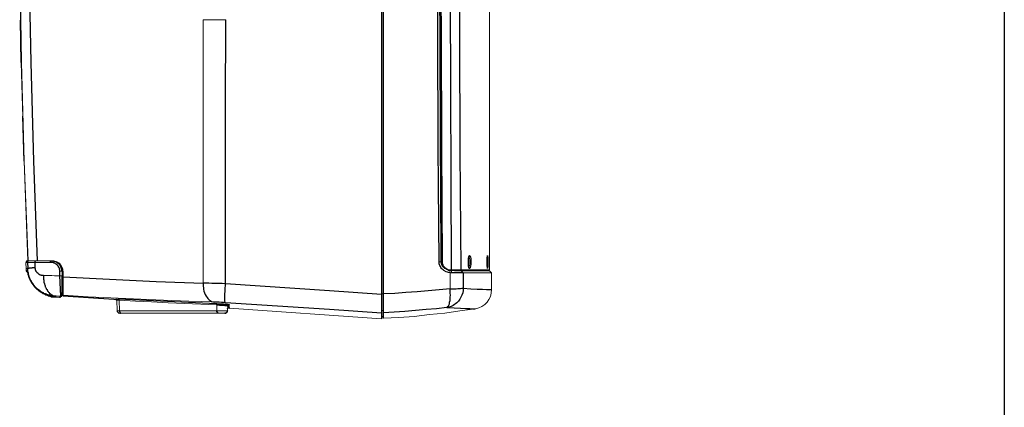
# Model space of a CAD drawing. Units: inches. Extents: x 335 to 7072, y 2497 to 10632.
# Drawn here: x 4626 to 5388, y 3305 to 3605 of the extents above; entities that cross this region are included whole.
import ezdxf

# ---------------------------------------------------------------- set-up
doc = ezdxf.new("R2010")
doc.units = ezdxf.units.IN
doc.header["$MEASUREMENT"] = 0
doc.layers.add('_____1', color=160, linetype='Continuous')

# ---------------------------------------------------------------- blocks, each defined once
blk = doc.blocks.new('EON615 s')
at = {"layer": '_____1', "color": 1, "lineweight": 0}
for p, q in [((-82.36, 334.97), (-82.36, -333.35)), ((-81.76, 334.97), (-81.76, -333.51)), ((-83.39, 334.82), (-83.39, -227.23)), ((0, 314.9), (0, -314.9)), ((-82.36, 226.78), (-82.36, -333.35)), ((-362.35, -122.13), (-363.09, -77.55)), ((-363.09, -77.55), (-361.63, -154.74)), ((-363.09, -77.55), (-361.92, -154.75)), ((-363.09, -77.55), (-361.92, -154.75)), ((-221.4, -121.68), (-221.4, -325.08)), ((-221.4, -121.69), (-203.83, -121.69)), ((-361.92, -154.75), (-359.56, -230.77)), ((-361.92, -154.75), (-359.56, -230.92)), ((-360.58, -196.09), (-361.91, -154.75)), ((-361.63, -154.74), (-359.55, -230.92)), ((-83.39, -227.23), (-83.39, -333.94)), ((-359.56, -230.77), (-356.75, -307.96)), ((-359.56, -230.92), (-356.75, -307.96)), ((-359.55, -230.92), (-356.75, -307.96)), ((-359.55, -230.92), (-356.6, -307.96)), ((-358.07, -314.17), (-358.36, -309.15)), ((-357.05, -309.15), (-358.36, -309.15)), ((-357.63, -307.97), (-357.78, -308.26)), ((-357.19, -307.97), (-357.63, -307.97)), ((-356.75, -307.97), (-357.19, -307.97)), ((-356.89, -307.97), (-357.19, -307.97)), ((-356.9, -308.72), (-357.05, -308.72)), ((-357.05, -308.72), (-357.05, -309.15)), ((-351.44, -309.15), (-357.04, -309.15)), ((-356.9, -308.41), (-356.9, -308.56)), ((-356.75, -308.41), (-356.9, -308.41)), ((-356.9, -308.56), (-356.9, -308.72)), ((-356.75, -307.97), (-356.89, -307.97)), ((-356.6, -307.97), (-356.75, -307.97)), ((-356.6, -308.26), (-356.75, -308.26)), ((-356.75, -308.26), (-356.75, -308.41)), ((-356.61, -308.25), (-356.31, -307.97)), ((-356.6, -307.97), (-349.51, -307.97)), ((-356.31, -307.96), (-356.02, -307.96)), ((-339.18, -309.15), (-351.44, -309.15)), ((-337.71, -307.97), (-349.51, -307.97)), ((-337.57, -307.97), (-337.71, -307.97)), ((-337.71, -307.97), (-337.57, -307.97)), ((-331.36, -311.95), (-331.51, -311.95)), ((-330.92, -311.95), (-331.36, -311.95)), ((-331.36, -311.95), (-330.92, -311.95)), ((-330.48, -312.69), (-330.92, -311.95)), ((-37.19, -308.56), (-38.96, -308.56)), ((-36.3, -308.56), (-37.18, -308.56)), ((-16.09, -306.2), (-16.09, -308.86)), ((-16.09, -308.86), (-16.09, -311.52)), ((-15.94, -304.87), (-15.8, -304.72)), ((-15.2, -306.94), (-15.2, -310.62)), ((-1.77, -307.09), (-1.77, -306.05)), ((-1.77, -307.67), (-1.77, -307.09)), ((-1.77, -308.71), (-1.77, -307.67)), ((-1.77, -309.45), (-1.77, -308.72)), ((-1.77, -311.22), (-1.77, -309.44)), ((-1.77, -311.22), (-1.77, -311.52)), ((-1.47, -306.94), (-1.47, -310.62)), ((-358.07, -314.17), (-358.07, -315.34)), ((-358.07, -315.34), (-357.93, -315.64)), ((-357.93, -315.64), (-357.93, -315.94)), ((-351.88, -313.13), (-351.3, -313.13)), ((-344.65, -319.34), (-338.31, -319.34)), ((-338.31, -319.34), (-336.23, -319.48)), ((-336.23, -319.48), (-331.95, -319.48)), ((-332.1, -315.8), (-330.33, -315.8)), ((-331.36, -319.48), (-331.95, -319.48)), ((-331.36, -319.48), (-330.33, -319.48)), ((-330.48, -315.05), (-329.74, -315.05)), ((-329.74, -315.8), (-330.33, -315.8)), ((-330.32, -312.84), (-330.18, -313.58)), ((-330.32, -315.8), (-330.32, -315.94)), ((-330.32, -319.49), (-330.32, -315.94)), ((-330.18, -313.58), (-329.74, -314.46)), ((-329.74, -314.46), (-329.74, -315.06)), ((-329.74, -315.05), (-329.74, -315.35)), ((-329.74, -315.8), (-329.74, -315.05)), ((-329.74, -315.35), (-329.58, -315.94)), ((-329.74, -315.94), (-329.74, -315.8)), ((-329.74, -315.94), (-329.58, -316.82)), ((-329.58, -315.95), (-329.58, -320.37)), ((-32.02, -314.9), (-29.22, -314.9)), ((-30.71, -315.49), (-29.52, -315.49)), ((-30.7, -315.35), (-29.37, -315.35)), ((-30.7, -315.49), (-30.41, -317.11)), ((-30.41, -317.11), (-30.41, -329.52)), ((-29.08, -317.12), (-30.41, -317.12)), ((-29.51, -315.49), (-29.37, -315.49)), ((-29.08, -317.11), (-29.51, -315.49)), ((-29.37, -315.35), (-25.54, -315.49)), ((-29.22, -314.9), (-22.14, -314.9)), ((-25.54, -314.9), (-25.54, -315.49)), ((-2.36, -315.64), (-22.73, -315.64)), ((-22.72, -315.64), (-22.72, -314.9)), ((-22.14, -314.9), (0, -314.9)), ((-21.85, -315.64), (-20.36, -317.27)), ((0.15, -315.64), (-21.84, -315.64)), ((1.62, -317.27), (-20.37, -317.27)), ((-15.64, -313.73), (-15.79, -313.13)), ((-2.36, -314.91), (-2.36, -315.64)), ((-2.36, -315.64), (0.15, -315.64)), ((0.15, -315.64), (1.63, -317.27)), ((1.63, -317.27), (1.63, -329.97)), ((-355.71, -321.25), (-355.42, -321.55)), ((-355.42, -321.55), (-355.42, -321.7)), ((-355.42, -321.69), (-355.42, -321.85)), ((-352.62, -326.57), (-352.17, -327.31)), ((-329.59, -325.09), (-330.18, -325.09)), ((-329.58, -328.34), (-329.58, -320.36)), ((-352.17, -327.31), (-351.59, -328.05)), ((-351.59, -328.05), (-350.84, -328.64)), ((-350.84, -328.64), (-350.4, -329.22)), ((-350.4, -329.22), (-349.66, -329.82)), ((-349.66, -329.82), (-348.92, -330.55)), ((-329.58, -328.19), (-329.74, -328.19)), ((-329.58, -328.34), (-329.58, -334.54)), ((-329.58, -334.54), (-310.11, -335.72)), ((-329.58, -334.54), (-329.58, -334.98)), ((-82.36, -333.5), (-83.39, -333.5)), ((-83.39, -347.82), (-83.39, -333.94)), ((-82.36, -346.35), (-82.36, -333.35)), ((-81.76, -333.51), (-81.76, -348.11)), ((-338.15, -335.42), (-338.3, -335.42)), ((-338.3, -335.42), (-338.15, -335.42)), ((-332.39, -336.16), (-336.38, -336.01)), ((-334.9, -335.27), (-331.36, -335.27)), ((-310.11, -335.72), (-251.81, -338.38)), ((-288.85, -337.49), (-288.85, -337.63)), ((-288.85, -337.49), (-286.79, -337.49)), ((-288.7, -337.63), (-288.85, -337.63)), ((-288.7, -337.63), (-288.85, -337.63)), ((-288.85, -337.79), (-288.56, -337.79)), ((-288.56, -337.79), (-288.7, -337.63)), ((-288.7, -337.79), (-288.56, -337.79)), ((-288.41, -337.79), (-288.56, -337.79)), ((-288.41, -337.93), (-288.41, -337.79)), ((-288.11, -337.93), (-288.41, -337.93)), ((-288.1, -338.08), (-288.1, -337.94)), ((-287.97, -338.38), (-286.2, -338.38)), ((-287.97, -338.38), (-287.67, -346.5)), ((-287.67, -346.5), (-287.96, -338.38)), ((-287.96, -338.52), (-287.96, -338.67)), ((-285.91, -346.5), (-286.2, -338.38)), ((-286.2, -338.38), (-273.65, -338.96)), ((-273.65, -338.96), (-261.11, -339.7)), ((-261.11, -339.7), (-248.27, -340.29)), ((-251.81, -338.38), (-232.33, -338.96)), ((-248.27, -340.29), (-235.71, -340.74)), ((-235.71, -340.74), (-210.62, -341.92)), ((-232.33, -338.96), (-212.84, -339.7)), ((-210.62, -341.92), (-210.77, -346.5)), ((-287.67, -346.5), (-285.9, -346.5)), ((-287.67, -346.64), (-287.67, -346.5)), ((-286.2, -348.26), (-285.01, -348.26)), ((-285.16, -348.26), (-286.2, -348.26)), ((-210.77, -346.5), (-285.91, -346.5)), ((-284.87, -348.26), (-285.16, -348.26)), ((-285.01, -348.26), (-284.87, -348.26)), ((-210.93, -348.26), (-284.87, -348.26)), ((-284.87, -348.27), (-282.8, -348.27)), ((-210.93, -348.26), (-209.59, -348.26)), ((-210.77, -346.5), (-210.62, -346.64)), ((-210.77, -346.5), (-202.5, -346.5)), ((-209.59, -348.26), (-208.42, -348.26)), ((-204.57, -348.26), (-208.41, -348.26)), ((-208.41, -348.26), (-204.57, -348.26)), ((-205.31, -348.26), (-208.41, -348.26)), ((-207.53, -348.26), (-208.41, -348.26)), ((-207.53, -348.26), (-207.38, -348.26)), ((-207.38, -348.26), (-204.57, -348.26)), ((-205.31, -348.26), (-204.57, -348.26)), ((-204.57, -348.26), (-205.31, -348.26)), ((-205.31, -348.26), (-204.57, -348.26)), ((-205.31, -348.26), (-204.57, -348.26)), ((-205.31, -348.26), (-204.28, -348.26)), ((-204.28, -348.26), (-204.57, -348.26)), ((-202.21, -342.8), (-202.51, -346.5)), ((-202.51, -346.64), (-202.51, -346.49)), ((-202.51, -346.5), (-202.51, -346.64)), ((-202.51, -346.64), (-202.51, -346.5)), ((-201.92, -343.99), (-201.62, -343.99)), ((-201.91, -343.99), (-201.62, -343.99)), ((-201.91, -343.99), (-201.78, -343.99)), ((-201.33, -343.84), (-201.62, -343.84)), ((-201.62, -343.99), (-201.18, -344.13)), ((-201.17, -344.58), (-83.39, -352.69)), ((-82.37, -346.35), (-83.39, -346.35)), ((-83.39, -347.82), (-83.39, -348.4)), ((-83.39, -348.4), (-83.39, -350.78)), ((-82.36, -346.35), (-82.36, -347.52)), ((-82.36, -347.52), (-82.36, -351.95)), ((-82.36, -347.52), (-82.36, -350.78)), ((-81.76, -348.11), (-81.76, -352.25)), ((-58.3, -350.78), (-46.35, -349.45)), ((-46.35, -349.45), (-34.53, -348.26)), ((-34.53, -348.26), (-22.88, -346.64)), ((-22.88, -346.64), (-10.92, -344.87)), ((-83.39, -350.78), (-83.39, -352.69)), ((-82.36, -350.78), (-83.39, -350.78)), ((-82.36, -350.78), (-82.36, -351.96)), ((-81.76, -352.25), (-69.96, -351.66)), ((-69.96, -351.66), (-58.3, -350.78))]:
    blk.add_line(p, q, dxfattribs=at)
at = {"layer": '_____1', "color": 1}
for p, q in [((-37.18, -132.6), (-37.34, -44.19)), ((-23.32, -42.42), (-23.17, -133.48)), ((-355.86, -77.55), (-354.53, -154.74)), ((-39.86, -132.6), (-40, -103.23)), ((-38.07, -132.6), (-38.23, -103.23)), ((-29.22, -314.91), (-30.1, -105.14)), ((-203.99, -189.01), (-203.83, -121.68)), ((-361.92, -154.75), (-362.36, -122.13)), ((-39.86, -161.98), (-39.86, -132.6)), ((-38.07, -161.98), (-38.07, -132.6)), ((-36.89, -220), (-37.18, -132.6)), ((-23.17, -133.48), (-22.88, -223.69)), ((-354.53, -154.74), (-352.47, -230.92)), ((-39.7, -190.63), (-39.86, -161.98)), ((-37.93, -190.63), (-38.07, -161.98)), ((-203.99, -325.68), (-203.99, -189.01)), ((-359.55, -230.92), (-360.59, -196.09)), ((-39.55, -220), (-39.7, -190.63)), ((-37.79, -220), (-37.93, -190.63)), ((-39.26, -249.52), (-39.55, -220)), ((-37.5, -249.52), (-37.79, -220)), ((-36.3, -308.56), (-36.89, -220)), ((-22.88, -223.69), (-22.14, -314.91)), ((-352.47, -230.92), (-349.51, -307.96)), ((-38.97, -308.56), (-39.26, -249.52)), ((-37.19, -308.56), (-37.5, -249.52)), ((-15.95, -304.73), (-15.64, -303.98)), ((-15.64, -303.98), (-15.79, -304.43)), ((-15.64, -303.98), (-15.35, -303.85)), ((-15.35, -303.85), (-15.2, -303.98)), ((-15.2, -303.98), (-15.05, -304.29)), ((-15.05, -304.29), (-14.76, -305.16)), ((-1.62, -303.99), (-1.47, -303.84)), ((-1.62, -305.02), (-1.62, -303.99)), ((-1.62, -304.87), (-1.62, -304.28)), ((-1.47, -303.84), (-1.47, -304.29)), ((-1.47, -304.29), (-1.17, -304.87)), ((-357.04, -309.15), (-357.04, -310.62)), ((-357.04, -310.62), (-356.9, -312.1)), ((-351.44, -309.15), (-351.3, -310.33)), ((-351.3, -310.33), (-351.3, -313.13)), ((-339.18, -309.15), (-339.18, -308.41)), ((-339.18, -308.41), (-339.04, -308.41)), ((-338.16, -309.15), (-339.18, -309.15)), ((-339.04, -308.41), (-339.04, -308.26)), ((-339.04, -308.26), (-338.88, -308.26)), ((-338.88, -308.26), (-338.88, -307.97)), ((-338.88, -307.97), (-338.59, -307.97)), ((-337.71, -309.3), (-338.16, -309.15)), ((-337.71, -307.97), (-336.53, -308.26)), ((-337.26, -309.3), (-337.71, -309.3)), ((-337.26, -308.25), (-337.56, -307.97)), ((-336.67, -308.25), (-337.26, -308.25)), ((-337.11, -309.45), (-337.26, -309.3)), ((-336.67, -309.45), (-337.11, -309.45)), ((-336.38, -308.41), (-336.67, -308.25)), ((-336.52, -309.59), (-336.67, -309.45)), ((-336.53, -308.26), (-335.5, -308.41)), ((-336.23, -309.59), (-336.52, -309.59)), ((-335.94, -308.41), (-336.38, -308.41)), ((-335.94, -309.74), (-336.23, -309.59)), ((-335.64, -308.56), (-335.94, -308.41)), ((-335.5, -310.18), (-335.94, -309.74)), ((-335.5, -308.72), (-335.64, -308.56)), ((-335.5, -308.41), (-334.46, -308.72)), ((-335.05, -308.72), (-335.5, -308.72)), ((-335.34, -310.18), (-335.5, -310.18)), ((-334.75, -310.48), (-335.34, -310.18)), ((-334.46, -309.3), (-335.05, -308.72)), ((-334.61, -310.62), (-334.75, -310.48)), ((-334.45, -310.92), (-334.61, -310.62)), ((-334.46, -308.72), (-333.57, -309.3)), ((-334.01, -309.44), (-334.46, -309.3)), ((-334.16, -311.07), (-334.45, -310.92)), ((-333.72, -311.51), (-334.16, -311.07)), ((-333.87, -309.59), (-334.01, -309.44)), ((-333.57, -309.74), (-333.87, -309.59)), ((-333.57, -311.81), (-333.72, -311.51)), ((-333.57, -309.3), (-332.68, -309.74)), ((-333.28, -310.03), (-333.57, -309.74)), ((-333.28, -311.95), (-333.57, -311.81)), ((-333.14, -310.18), (-333.28, -310.03)), ((-333.28, -312.1), (-333.28, -311.95)), ((-332.99, -310.33), (-333.14, -310.18)), ((-332.39, -310.62), (-332.99, -310.33)), ((-332.68, -309.74), (-331.95, -310.48)), ((-332.1, -311.22), (-332.39, -310.62)), ((-331.81, -311.52), (-332.1, -311.22)), ((-331.95, -310.48), (-331.36, -311.22)), ((-331.81, -311.81), (-331.81, -311.52)), ((-331.51, -311.96), (-331.81, -311.81)), ((-331.36, -312.25), (-331.51, -311.96)), ((-331.36, -311.22), (-330.92, -311.95)), ((-38.97, -309.3), (-38.97, -308.56)), ((-38.81, -310.18), (-38.97, -309.3)), ((-38.67, -310.92), (-38.81, -310.18)), ((-38.23, -311.52), (-38.67, -310.92)), ((-37.93, -312.39), (-38.23, -311.52)), ((-37.19, -309.15), (-37.19, -308.56)), ((-37.05, -309.59), (-37.19, -309.15)), ((-37.05, -310.18), (-37.05, -309.59)), ((-36.6, -310.92), (-37.05, -310.18)), ((-36.45, -311.37), (-36.6, -310.92)), ((-36.16, -311.95), (-36.45, -311.37)), ((-36.3, -309.45), (-36.3, -308.56)), ((-36.17, -310.18), (-36.3, -309.45)), ((-35.72, -311.07), (-36.17, -310.18)), ((-35.72, -312.39), (-36.16, -311.95)), ((-35.42, -311.95), (-35.72, -311.07)), ((-34.82, -312.69), (-35.42, -311.95)), ((-16.24, -306.65), (-16.09, -305.75)), ((-16.24, -307.09), (-16.09, -305.75)), ((-16.24, -308.86), (-16.24, -306.65)), ((-16.24, -308.85), (-16.24, -307.09)), ((-16.24, -310.47), (-16.24, -308.85)), ((-16.24, -310.62), (-16.24, -308.86)), ((-16.09, -311.95), (-16.24, -310.47)), ((-16.09, -311.52), (-16.24, -310.62)), ((-16.09, -305.75), (-15.95, -304.73)), ((-16.09, -305.75), (-15.94, -305.02)), ((-16.09, -312.25), (-16.09, -311.52)), ((-15.95, -312.99), (-16.09, -311.95)), ((-15.95, -305.16), (-15.95, -305.31)), ((-15.95, -305.31), (-15.79, -305.9)), ((-15.94, -305.02), (-15.94, -304.87)), ((-15.79, -304.43), (-15.79, -304.73)), ((-15.79, -305.9), (-15.79, -306.2)), ((-15.79, -311.52), (-15.79, -312.1)), ((-14.76, -311.95), (-14.91, -312.99)), ((-14.76, -305.16), (-14.46, -306.05)), ((-14.47, -310.47), (-14.76, -311.95)), ((-14.47, -308.86), (-14.47, -310.47)), ((-14.46, -306.05), (-14.46, -308.85)), ((-1.77, -305.16), (-1.62, -304.87)), ((-1.77, -305.9), (-1.62, -305.02)), ((-1.77, -312.25), (-1.77, -305.16)), ((-1.77, -306.05), (-1.77, -305.9)), ((-1.77, -311.95), (-1.77, -311.52)), ((-1.62, -312.83), (-1.77, -311.95)), ((-1.17, -304.87), (-1.17, -312.83)), ((-357.92, -314.17), (-358.07, -314.17)), ((-357.93, -315.79), (-357.78, -315.64)), ((-357.93, -315.94), (-357.93, -315.79)), ((-357.78, -314.02), (-357.92, -314.17)), ((-357.48, -314.02), (-357.78, -314.02)), ((-357.78, -315.64), (-357.63, -315.64)), ((-357.63, -315.49), (-357.48, -315.34)), ((-357.63, -315.64), (-357.63, -315.49)), ((-357.49, -315.34), (-357.19, -315.34)), ((-357.49, -315.34), (-357.19, -315.49)), ((-357.19, -313.88), (-357.48, -314.02)), ((-357.48, -316.38), (-357.19, -316.24)), ((-357.04, -313.73), (-357.19, -313.88)), ((-357.19, -315.34), (-357.19, -316.24)), ((-357.19, -315.49), (-357.19, -316.24)), ((-357.19, -316.24), (-357.05, -316.24)), ((-357.19, -316.24), (-357.04, -316.24)), ((-357.05, -316.24), (-357.05, -317.12)), ((-357.05, -317.12), (-356.89, -317.12)), ((-356.9, -313.73), (-357.04, -313.73)), ((-357.04, -316.24), (-357.04, -317.11)), ((-357.04, -317.11), (-356.9, -317.27)), ((-356.9, -312.1), (-356.9, -313.73)), ((-356.9, -314.17), (-356.9, -313.73)), ((-356.9, -313.73), (-356.75, -313.73)), ((-356.75, -314.91), (-356.9, -314.17)), ((-356.9, -317.27), (-356.9, -317.56)), ((-356.9, -317.56), (-356.75, -318)), ((-356.89, -317.12), (-356.89, -317.56)), ((-356.75, -313.73), (-356.75, -313.58)), ((-356.75, -313.58), (-355.71, -313.58)), ((-356.75, -316.24), (-356.75, -314.91)), ((-356.6, -316.68), (-356.75, -316.24)), ((-356.75, -318), (-356.75, -318.45)), ((-356.75, -318.45), (-356.6, -318.89)), ((-356.31, -317.27), (-356.6, -316.68)), ((-356.6, -318.89), (-356.6, -319.04)), ((-356.6, -319.04), (-356.31, -319.33)), ((-356.31, -318), (-356.31, -317.27)), ((-356.16, -318.45), (-356.31, -318)), ((-356.31, -319.33), (-356.31, -319.78)), ((-356.02, -319.18), (-356.16, -318.45)), ((-355.86, -319.78), (-356.02, -319.18)), ((-355.71, -313.58), (-355.42, -313.28)), ((-355.42, -313.28), (-353.5, -313.28)), ((-353.5, -313.28), (-353.2, -313.13)), ((-353.2, -313.13), (-351.88, -313.13)), ((-351.3, -313.58), (-351.3, -313.13)), ((-350.99, -313.73), (-351.3, -313.58)), ((-350.99, -314.46), (-350.99, -313.73)), ((-350.84, -314.75), (-350.99, -314.46)), ((-350.84, -315.06), (-350.84, -314.75)), ((-350.7, -315.35), (-350.84, -315.06)), ((-350.7, -315.49), (-350.7, -315.35)), ((-350.55, -315.63), (-350.7, -315.49)), ((-350.55, -315.8), (-350.55, -315.63)), ((-350.11, -316.24), (-350.55, -315.8)), ((-350.11, -316.38), (-350.11, -316.24)), ((-349.66, -316.82), (-350.11, -316.38)), ((-349.51, -317.12), (-349.66, -316.82)), ((-349.21, -317.27), (-349.51, -317.12)), ((-349.21, -317.41), (-349.21, -317.27)), ((-348.92, -317.56), (-349.21, -317.41)), ((-348.77, -317.71), (-348.92, -317.56)), ((-348.63, -318), (-348.77, -317.71)), ((-348.34, -318.16), (-348.63, -318)), ((-348.04, -318.45), (-348.34, -318.16)), ((-347.75, -318.45), (-348.04, -318.45)), ((-347.46, -318.6), (-347.75, -318.45)), ((-347.16, -318.89), (-347.46, -318.6)), ((-347.01, -318.89), (-347.16, -318.89)), ((-346.87, -319.04), (-347.01, -318.89)), ((-346.41, -319.04), (-346.87, -319.04)), ((-346.12, -319.18), (-346.41, -319.04)), ((-345.39, -319.18), (-346.12, -319.18)), ((-345.08, -319.34), (-345.39, -319.18)), ((-344.65, -319.34), (-345.08, -319.34)), ((-344.65, -319.33), (-344.65, -322.14)), ((-333.14, -312.25), (-333.28, -312.1)), ((-332.98, -312.4), (-333.14, -312.25)), ((-332.98, -312.69), (-332.98, -312.4)), ((-332.84, -312.99), (-332.98, -312.69)), ((-332.68, -313.13), (-332.84, -312.99)), ((-332.68, -313.28), (-332.68, -313.13)), ((-332.39, -313.58), (-332.68, -313.28)), ((-332.39, -313.87), (-332.39, -313.58)), ((-332.25, -314.17), (-332.39, -313.87)), ((-332.25, -314.61), (-332.25, -314.17)), ((-332.1, -314.75), (-332.25, -314.61)), ((-332.1, -315.8), (-332.1, -314.75)), ((-331.95, -317.11), (-332.1, -315.8)), ((-331.95, -319.48), (-331.95, -317.11)), ((-331.95, -321.84), (-331.95, -319.48)), ((-331.22, -312.4), (-331.36, -312.25)), ((-331.22, -312.69), (-331.22, -312.4)), ((-331.07, -312.99), (-331.22, -312.69)), ((-331.07, -313.13), (-331.07, -312.99)), ((-330.92, -313.28), (-331.07, -313.13)), ((-330.92, -313.72), (-330.92, -313.28)), ((-330.63, -313.88), (-330.92, -313.72)), ((-330.63, -314.02), (-330.63, -313.88)), ((-330.47, -314.46), (-330.63, -314.02)), ((-330.48, -312.69), (-330.33, -312.69)), ((-330.47, -315.49), (-330.47, -314.46)), ((-330.32, -315.8), (-330.47, -315.49)), ((-330.33, -312.69), (-330.33, -312.83)), ((-330.32, -320.22), (-330.32, -319.49)), ((-37.5, -313.13), (-37.93, -312.39)), ((-37.05, -313.73), (-37.5, -313.13)), ((-36.45, -314.47), (-37.05, -313.73)), ((-35.72, -314.91), (-36.45, -314.47)), ((-35.42, -312.99), (-35.72, -312.39)), ((-35.13, -315.49), (-35.72, -314.91)), ((-34.82, -313.58), (-35.42, -312.99)), ((-33.36, -316.38), (-35.13, -315.49)), ((-34.39, -313.28), (-34.82, -312.69)), ((-34.38, -313.88), (-34.82, -313.58)), ((-32.92, -314.46), (-34.39, -313.28)), ((-33.65, -314.17), (-34.38, -313.88)), ((-32.91, -314.61), (-33.65, -314.17)), ((-32.47, -316.68), (-33.36, -316.38)), ((-32.02, -314.91), (-32.92, -314.46)), ((-32.17, -314.91), (-32.91, -314.61)), ((-31.58, -316.82), (-32.47, -316.68)), ((-31.58, -315.35), (-32.17, -314.91)), ((-31.14, -315.05), (-32.02, -314.91)), ((-30.71, -315.49), (-31.58, -315.35)), ((-30.41, -317.12), (-31.58, -316.82)), ((-30.26, -315.49), (-31.14, -315.05)), ((-29.37, -315.49), (-30.26, -315.49)), ((-27.3, -315.49), (-29.52, -315.49)), ((-24.8, -317.12), (-29.08, -317.12)), ((-26.86, -315.64), (-27.3, -315.49)), ((-21.84, -315.64), (-26.86, -315.64)), ((-24.5, -315.49), (-25.54, -315.49)), ((-24.5, -317.27), (-24.8, -317.12)), ((-24.05, -315.64), (-24.5, -315.49)), ((-20.37, -317.27), (-24.5, -317.27)), ((-22.73, -315.64), (-24.05, -315.64)), ((-20.36, -317.27), (-20.22, -321.11)), ((-15.94, -312.84), (-16.09, -312.25)), ((-15.64, -313.73), (-15.95, -312.99)), ((-15.79, -312.1), (-15.94, -312.39)), ((-15.8, -313.13), (-15.94, -312.84)), ((-15.35, -313.87), (-15.64, -313.73)), ((-15.06, -313.73), (-15.35, -313.87)), ((-14.91, -312.99), (-15.06, -313.73)), ((-1.62, -312.69), (-1.77, -312.25)), ((-1.62, -313.58), (-1.62, -312.69)), ((-1.62, -313.73), (-1.62, -312.83)), ((-1.47, -313.87), (-1.62, -313.73)), ((-1.17, -312.83), (-1.47, -313.28)), ((-1.47, -313.28), (-1.47, -313.87)), ((-356.31, -319.78), (-356.16, -319.92)), ((-356.16, -319.92), (-356.02, -320.21)), ((-356.02, -320.21), (-356.02, -320.67)), ((-356.02, -320.67), (-355.71, -321.25)), ((-355.71, -320.22), (-355.86, -319.78)), ((-355.42, -320.82), (-355.71, -320.22)), ((-355.13, -321.54), (-355.42, -320.82)), ((-355.42, -321.84), (-355.27, -322.14)), ((-355.27, -322.14), (-355.13, -322.58)), ((-354.98, -321.99), (-355.13, -321.54)), ((-355.13, -322.58), (-354.97, -322.88)), ((-354.83, -322.58), (-354.98, -321.99)), ((-354.97, -322.88), (-354.83, -323.32)), ((-354.38, -323.03), (-354.83, -322.58)), ((-354.83, -323.32), (-354.38, -323.76)), ((-354.08, -323.62), (-354.38, -323.03)), ((-354.38, -323.76), (-354.24, -324.2)), ((-354.24, -324.2), (-353.94, -324.79)), ((-353.94, -324.21), (-354.08, -323.62)), ((-353.5, -324.65), (-353.94, -324.21)), ((-353.94, -324.79), (-353.65, -325.08)), ((-353.65, -325.08), (-353.5, -325.39)), ((-353.2, -325.24), (-353.5, -324.65)), ((-353.5, -325.39), (-353.2, -325.68)), ((-352.76, -325.68), (-353.2, -325.24)), ((-353.2, -325.68), (-353.06, -326.12)), ((-353.06, -326.12), (-352.77, -326.27)), ((-352.77, -326.27), (-352.62, -326.57)), ((-352.17, -326.86), (-352.76, -325.68)), ((-351.58, -327.15), (-352.17, -326.86)), ((-351.3, -327.75), (-351.58, -327.15)), ((-344.65, -322.14), (-344.5, -322.72)), ((-344.5, -322.72), (-344.5, -323.02)), ((-344.5, -323.02), (-344.34, -323.61)), ((-344.34, -323.61), (-344.34, -324.49)), ((-344.34, -324.49), (-344.2, -325.08)), ((-344.2, -325.08), (-343.91, -325.39)), ((-343.91, -325.39), (-343.91, -325.98)), ((-343.91, -325.98), (-343.6, -326.57)), ((-343.6, -326.57), (-343.47, -327.16)), ((-343.47, -327.16), (-343.47, -327.45)), ((-331.8, -322.43), (-331.95, -321.84)), ((-331.8, -327.3), (-331.8, -322.43)), ((-330.18, -320.67), (-330.32, -320.22)), ((-330.18, -334.24), (-330.18, -320.67)), ((-329.58, -320.37), (-293.72, -322.14)), ((-293.72, -322.14), (-257.56, -323.76)), ((-257.56, -323.76), (-221.4, -325.08)), ((-219.34, -325.24), (-221.4, -325.08)), ((-221.4, -325.08), (-221.4, -326.57)), ((-221.4, -326.57), (-221.1, -329.82)), ((-216.97, -325.24), (-219.34, -325.24)), ((-214.46, -325.39), (-216.97, -325.24)), ((-211.95, -325.39), (-214.46, -325.39)), ((-209.29, -325.54), (-211.95, -325.39)), ((-206.64, -325.54), (-209.29, -325.54)), ((-203.99, -325.68), (-206.64, -325.54)), ((-123.69, -330.99), (-203.98, -325.68)), ((-203.98, -327.31), (-203.98, -325.68)), ((-20.22, -321.11), (-20.22, -329.08)), ((-349.51, -329.52), (-351.3, -327.75)), ((-349.07, -329.82), (-349.51, -329.52)), ((-348.63, -330.41), (-349.07, -329.82)), ((-348.92, -330.55), (-348.77, -330.7)), ((-348.77, -330.7), (-348.34, -330.85)), ((-347.46, -330.99), (-348.63, -330.41)), ((-348.34, -330.85), (-348.04, -330.99)), ((-348.04, -330.99), (-347.89, -331.29)), ((-347.89, -331.29), (-347.46, -331.58)), ((-347.01, -331.44), (-347.46, -330.99)), ((-347.46, -331.58), (-347.16, -331.73)), ((-347.16, -331.73), (-347.01, -331.88)), ((-346.41, -331.73), (-347.01, -331.44)), ((-347.01, -331.88), (-346.56, -332.18)), ((-346.56, -332.18), (-346.28, -332.33)), ((-345.97, -332.18), (-346.41, -331.73)), ((-346.28, -332.33), (-346.11, -332.47)), ((-346.11, -332.47), (-345.68, -332.62)), ((-345.39, -332.47), (-345.97, -332.18)), ((-345.68, -332.62), (-345.38, -332.77)), ((-344.79, -332.62), (-345.39, -332.47)), ((-345.38, -332.77), (-345.23, -333.06)), ((-345.23, -333.06), (-344.79, -333.22)), ((-344.34, -333.06), (-344.79, -332.62)), ((-344.79, -333.22), (-344.2, -333.51)), ((-343.61, -333.35), (-344.34, -333.06)), ((-344.2, -333.51), (-343.91, -333.51)), ((-343.91, -333.51), (-343.61, -333.65)), ((-343.02, -333.51), (-343.61, -333.35)), ((-343.61, -333.65), (-343.31, -333.95)), ((-343.47, -327.45), (-343.32, -328.04)), ((-343.32, -328.04), (-343.02, -328.34)), ((-343.31, -333.95), (-343.02, -334.09)), ((-343.02, -328.34), (-342.88, -328.78)), ((-342.59, -333.65), (-343.02, -333.51)), ((-343.02, -334.09), (-342.73, -334.09)), ((-342.88, -328.78), (-342.73, -329.08)), ((-342.73, -329.08), (-342.58, -329.51)), ((-342.73, -334.09), (-342.43, -334.24)), ((-341.84, -334.09), (-342.59, -333.65)), ((-342.58, -329.51), (-342.43, -329.82)), ((-342.43, -329.82), (-341.98, -330.11)), ((-342.43, -334.24), (-342.13, -334.24)), ((-342.13, -334.24), (-341.83, -334.4)), ((-341.98, -330.11), (-341.84, -330.55)), ((-341.84, -330.55), (-341.69, -330.85)), ((-341.24, -334.24), (-341.84, -334.09)), ((-341.83, -334.4), (-341.69, -334.54)), ((-341.69, -330.85), (-341.54, -331.28)), ((-341.69, -334.54), (-341.24, -334.54)), ((-341.54, -331.28), (-341.1, -331.58)), ((-340.81, -334.39), (-341.24, -334.24)), ((-341.24, -334.54), (-341.1, -334.84)), ((-341.1, -331.58), (-340.81, -332.18)), ((-341.1, -334.84), (-340.66, -334.84)), ((-340.81, -332.18), (-340.37, -332.47)), ((-340.06, -334.54), (-340.81, -334.39)), ((-340.66, -334.84), (-340.22, -334.98)), ((-340.37, -332.47), (-340.22, -332.63)), ((-340.22, -332.63), (-339.93, -333.06)), ((-339.33, -334.84), (-340.06, -334.54)), ((-339.93, -333.06), (-339.78, -333.21)), ((-339.78, -333.21), (-339.33, -333.36)), ((-339.33, -333.36), (-339.18, -333.65)), ((-338.88, -334.84), (-339.33, -334.84)), ((-339.18, -333.65), (-338.89, -333.94)), ((-338.89, -333.94), (-337.71, -334.54)), ((-338.15, -334.98), (-338.88, -334.84)), ((-337.71, -334.54), (-337.41, -334.83)), ((-337.41, -334.83), (-337.11, -334.83)), ((-337.11, -334.83), (-336.82, -334.98)), ((-331.52, -327.75), (-331.8, -327.3)), ((-331.52, -332.47), (-331.52, -327.75)), ((-331.36, -332.63), (-331.52, -332.47)), ((-331.36, -335.27), (-331.36, -332.63)), ((-330.47, -334.98), (-330.32, -334.84)), ((-330.32, -334.84), (-330.32, -334.24)), ((-330.32, -334.24), (-330.18, -334.24)), ((-221.1, -329.82), (-220.66, -331.28)), ((-220.66, -331.28), (-220.22, -332.63)), ((-220.22, -332.63), (-219.62, -333.94)), ((-219.62, -333.94), (-218.89, -335.13)), ((-204.42, -333.22), (-204.28, -331.73)), ((-204.42, -339.26), (-204.42, -333.22)), ((-204.28, -328.78), (-203.98, -327.31)), ((-204.28, -331.73), (-204.28, -328.78)), ((-83.39, -333.94), (-123.69, -330.99)), ((-82.36, -333.51), (-82.36, -333.35)), ((-81.76, -333.51), (-82.36, -333.51)), ((-73.21, -333.06), (-81.77, -333.51)), ((-64.5, -332.47), (-73.21, -333.06)), ((-55.94, -331.73), (-64.5, -332.47)), ((-47.24, -330.99), (-55.94, -331.73)), ((-38.81, -330.4), (-47.24, -330.99)), ((-30.41, -329.51), (-38.81, -330.4)), ((-30.26, -331.29), (-30.41, -329.51)), ((-30.41, -329.51), (-25.83, -329.51)), ((-30.26, -332.77), (-30.26, -331.29)), ((-30.11, -334.4), (-30.26, -332.77)), ((-30.26, -336.01), (-30.11, -334.4)), ((-25.83, -329.51), (-24.5, -329.23)), ((-24.5, -329.23), (-22.28, -329.23)), ((-22.28, -329.23), (-21.4, -329.08)), ((-21.25, -334.4), (-21.99, -336.01)), ((-21.4, -329.08), (-20.22, -329.08)), ((-20.65, -332.62), (-21.25, -334.4)), ((-20.36, -330.85), (-20.65, -332.62)), ((-20.22, -329.08), (-20.36, -330.85)), ((-20.22, -329.08), (-14.47, -329.52)), ((-14.47, -329.52), (-9.6, -329.67)), ((-9.6, -329.67), (-5.46, -329.82)), ((-5.46, -329.82), (-2.36, -329.97)), ((-2.36, -329.97), (1.62, -329.97)), ((-340.22, -334.98), (-339.92, -334.98)), ((-339.92, -334.98), (-339.77, -335.14)), ((-339.77, -335.14), (-339.18, -335.14)), ((-339.18, -335.14), (-339.03, -335.27)), ((-339.03, -335.27), (-338.3, -335.27)), ((-338.3, -335.72), (-338.44, -335.72)), ((-338.44, -335.72), (-338.44, -335.86)), ((-338.3, -335.27), (-338.3, -335.42)), ((-338.15, -335.42), (-338.3, -335.42)), ((-338.3, -335.42), (-338.3, -335.72)), ((-337.56, -335.13), (-338.15, -334.98)), ((-336.82, -335.13), (-337.56, -335.13)), ((-336.82, -334.98), (-336.52, -334.98)), ((-336.38, -335.27), (-336.82, -335.13)), ((-336.52, -334.98), (-336.23, -335.13)), ((-334.9, -335.27), (-336.38, -335.27)), ((-336.23, -335.87), (-336.38, -336.01)), ((-336.23, -335.13), (-335.94, -335.13)), ((-335.94, -335.87), (-336.23, -335.87)), ((-335.94, -335.13), (-335.64, -335.27)), ((-335.79, -335.71), (-335.94, -335.87)), ((-335.64, -335.71), (-335.79, -335.71)), ((-335.64, -335.27), (-334.9, -335.27)), ((-335.5, -335.43), (-335.64, -335.71)), ((-335.34, -335.43), (-335.5, -335.43)), ((-334.9, -335.27), (-335.34, -335.43)), ((-332.39, -336.16), (-332.25, -336.16)), ((-332.25, -336.16), (-332.25, -336.01)), ((-332.25, -336.01), (-331.95, -336.01)), ((-331.95, -336.01), (-331.81, -335.86)), ((-331.95, -336.01), (-331.81, -335.86)), ((-331.81, -335.86), (-331.51, -335.72)), ((-331.81, -335.86), (-331.51, -335.72)), ((-331.51, -335.72), (-331.36, -335.72)), ((-331.51, -335.72), (-331.36, -335.72)), ((-331.36, -335.27), (-330.92, -335.27)), ((-331.36, -335.72), (-331.22, -335.42)), ((-331.36, -335.72), (-331.22, -335.42)), ((-331.22, -335.42), (-331.07, -335.28)), ((-331.22, -335.42), (-331.07, -335.28)), ((-331.07, -335.28), (-330.63, -335.13)), ((-331.07, -335.28), (-330.63, -335.13)), ((-330.92, -335.27), (-330.62, -335.13)), ((-330.63, -335.13), (-330.47, -335.13)), ((-330.47, -335.13), (-330.47, -334.98)), ((-329.59, -334.98), (-290.33, -337.64)), ((-329.58, -334.98), (-290.18, -337.63)), ((-290.33, -337.64), (-288.85, -337.79)), ((-290.18, -337.63), (-288.7, -337.79)), ((-288.56, -337.49), (-288.85, -337.49)), ((-288.7, -337.63), (-288.7, -337.78)), ((-288.7, -337.78), (-288.41, -337.78)), ((-288.41, -337.64), (-288.56, -337.49)), ((-288.56, -337.79), (-288.41, -337.79)), ((-288.11, -337.79), (-288.41, -337.64)), ((-288.41, -337.78), (-288.41, -337.94)), ((-288.41, -337.79), (-288.41, -337.94)), ((-288.41, -337.94), (-288.1, -337.94)), ((-288.41, -337.94), (-288.11, -337.94)), ((-288.11, -337.93), (-288.11, -337.79)), ((-287.97, -338.08), (-288.11, -337.93)), ((-288.11, -337.94), (-288.11, -338.08)), ((-288.11, -338.08), (-287.96, -338.38)), ((-287.97, -338.08), (-288.11, -338.08)), ((-288.1, -337.94), (-288.1, -338.08)), ((-288.1, -338.08), (-287.96, -338.38)), ((-287.97, -338.38), (-287.97, -338.08)), ((-287.97, -338.52), (-287.97, -338.08)), ((-287.96, -338.38), (-287.96, -338.67)), ((-287.96, -338.38), (-287.96, -338.52)), ((-211.07, -341.03), (-286.79, -337.49)), ((-286.63, -337.49), (-286.79, -337.49)), ((-286.63, -337.64), (-286.63, -337.49)), ((-286.35, -337.64), (-286.63, -337.64)), ((-286.35, -337.79), (-286.35, -337.64)), ((-286.2, -337.93), (-286.35, -337.79)), ((-286.2, -338.38), (-286.2, -337.93)), ((-218.89, -335.13), (-218.15, -336.16)), ((-218.15, -336.16), (-217.55, -337.05)), ((-217.55, -337.05), (-216.67, -337.93)), ((-216.67, -337.93), (-215.79, -338.67)), ((-215.79, -338.67), (-214.91, -339.26)), ((-214.91, -339.26), (-213.73, -339.56)), ((-213.73, -339.56), (-212.83, -339.71)), ((-211.51, -339.71), (-212.83, -339.71)), ((-210.18, -339.85), (-211.51, -339.71)), ((-210.92, -341.03), (-211.07, -341.03)), ((-211.07, -341.03), (-209, -341.03)), ((-210.77, -341.18), (-210.92, -341.03)), ((-210.62, -341.32), (-210.77, -341.18)), ((-210.62, -341.92), (-210.62, -341.32)), ((-210.62, -341.92), (-209.29, -341.92)), ((-208.85, -339.85), (-210.18, -339.85)), ((-209.29, -341.92), (-208.7, -342.07)), ((-209, -341.03), (-208.26, -341.17)), ((-207.23, -340.15), (-208.85, -339.85)), ((-208.7, -342.07), (-206.49, -342.07)), ((-208.26, -341.17), (-205.75, -341.17)), ((-205.6, -340.15), (-207.23, -340.15)), ((-206.49, -342.07), (-206.05, -342.22)), ((-206.05, -342.22), (-205.31, -342.22)), ((-205.75, -341.17), (-205.17, -341.32)), ((-203.98, -340.3), (-205.6, -340.15)), ((-205.31, -342.22), (-204.58, -342.36)), ((-205.17, -341.32), (-204.43, -341.32)), ((-204.58, -342.36), (-203.54, -342.36)), ((-204.43, -341.32), (-203.69, -341.48)), ((-204.28, -339.71), (-204.42, -339.26)), ((-204.28, -340.15), (-204.28, -339.71)), ((-203.98, -340.3), (-204.28, -340.15)), ((-123.69, -345.61), (-203.98, -340.3)), ((-203.69, -341.48), (-202.65, -341.48)), ((-203.54, -342.36), (-203.09, -342.5)), ((-202.65, -341.48), (-202.07, -341.63)), ((-202.21, -342.36), (-202.07, -342.22)), ((-202.21, -342.8), (-202.21, -342.36)), ((-202.07, -341.63), (-201.17, -341.63)), ((-202.07, -342.07), (-201.91, -341.92)), ((-202.07, -342.22), (-202.07, -342.07)), ((-201.91, -341.92), (-201.77, -341.92)), ((-201.77, -341.92), (-201.62, -341.63)), ((-201.62, -341.63), (-201.17, -341.63)), ((-201.18, -341.63), (-201.33, -342.51)), ((-31.73, -342.8), (-31.29, -342.07)), ((-31.29, -342.07), (-30.99, -341.03)), ((-30.99, -341.03), (-30.85, -339.85)), ((-30.85, -339.85), (-30.41, -338.67)), ((-30.41, -338.67), (-30.26, -337.49)), ((-30.26, -337.49), (-30.26, -336.01)), ((-28.05, -342.37), (-29.52, -343.1)), ((-25.08, -340.3), (-28.05, -342.37)), ((-23.91, -338.96), (-25.08, -340.3)), ((-22.88, -337.64), (-23.91, -338.96)), ((-21.99, -336.01), (-22.88, -337.64)), ((-287.67, -346.49), (-287.67, -346.94)), ((-287.67, -346.5), (-287.67, -346.94)), ((-287.67, -346.5), (-287.67, -346.94)), ((-287.67, -346.64), (-287.67, -346.94)), ((-287.67, -346.94), (-287.52, -347.38)), ((-287.67, -346.94), (-287.52, -347.38)), ((-287.67, -346.94), (-287.52, -347.38)), ((-287.67, -346.94), (-287.52, -347.38)), ((-287.52, -347.38), (-287.23, -347.53)), ((-287.52, -347.38), (-287.23, -347.52)), ((-287.52, -347.38), (-287.23, -347.52)), ((-287.52, -347.38), (-287.23, -347.52)), ((-287.23, -347.52), (-286.93, -347.82)), ((-287.23, -347.52), (-286.93, -347.82)), ((-287.23, -347.52), (-286.93, -347.82)), ((-287.23, -347.53), (-286.93, -347.82)), ((-286.93, -347.82), (-286.79, -348.11)), ((-286.93, -347.82), (-286.79, -348.11)), ((-286.93, -347.82), (-286.78, -348.11)), ((-286.93, -347.82), (-286.78, -348.11)), ((-286.79, -348.11), (-286.34, -348.27)), ((-286.79, -348.11), (-286.34, -348.26)), ((-286.78, -348.11), (-286.35, -348.26)), ((-286.78, -348.11), (-286.35, -348.26)), ((-286.35, -348.26), (-286.2, -348.26)), ((-286.35, -348.26), (-286.2, -348.26)), ((-286.34, -348.26), (-286.2, -348.26)), ((-286.34, -348.27), (-286.2, -348.27)), ((-285.91, -346.5), (-285.91, -346.94)), ((-285.91, -346.94), (-285.75, -347.38)), ((-285.75, -347.38), (-285.75, -347.53)), ((-285.75, -347.53), (-285.45, -347.82)), ((-285.45, -347.82), (-285.31, -348.11)), ((-285.31, -348.11), (-285.16, -348.26)), ((-285.16, -348.26), (-285.01, -348.26)), ((-210.62, -347.38), (-210.62, -346.64)), ((-210.47, -347.53), (-210.62, -347.38)), ((-210.18, -347.67), (-210.47, -347.53)), ((-210.03, -347.82), (-210.18, -347.67)), ((-209.88, -348.11), (-210.03, -347.82)), ((-209.74, -348.26), (-209.88, -348.11)), ((-209.59, -348.26), (-209.74, -348.26)), ((-203.83, -348.26), (-204.58, -348.26)), ((-204.58, -348.26), (-203.83, -348.26)), ((-204.28, -348.26), (-203.83, -348.26)), ((-203.83, -348.26), (-204.28, -348.26)), ((-203.83, -348.26), (-203.54, -348.11)), ((-203.54, -348.11), (-203.83, -348.26)), ((-203.53, -348.11), (-203.83, -348.26)), ((-203.83, -348.26), (-203.53, -348.11)), ((-203.54, -348.11), (-203.09, -347.82)), ((-203.09, -347.82), (-203.54, -348.11)), ((-203.09, -347.82), (-203.53, -348.11)), ((-203.53, -348.11), (-203.09, -347.82)), ((-203.09, -342.5), (-202.65, -342.5)), ((-203.09, -347.82), (-202.95, -347.67)), ((-202.95, -347.67), (-203.09, -347.82)), ((-202.96, -347.67), (-203.09, -347.82)), ((-203.09, -347.82), (-202.96, -347.67)), ((-202.8, -347.38), (-202.96, -347.67)), ((-202.96, -347.67), (-202.8, -347.38)), ((-202.95, -347.67), (-202.8, -347.38)), ((-202.8, -347.38), (-202.95, -347.67)), ((-202.8, -347.38), (-202.65, -346.94)), ((-202.65, -346.94), (-202.8, -347.38)), ((-202.65, -346.94), (-202.8, -347.38)), ((-202.8, -347.38), (-202.65, -346.94)), ((-202.65, -342.5), (-202.51, -342.8)), ((-202.65, -346.94), (-202.51, -346.64)), ((-202.51, -346.64), (-202.65, -346.94)), ((-202.51, -346.64), (-202.65, -346.94)), ((-202.65, -346.94), (-202.51, -346.64)), ((-202.51, -342.8), (-202.21, -342.8)), ((-202.51, -344.57), (-202.21, -344.29)), ((-202.51, -344.72), (-202.51, -344.58)), ((-202.51, -344.58), (-202.22, -344.58)), ((-202.51, -346.64), (-202.51, -346.5)), ((-202.21, -344.29), (-202.5, -344.57)), ((-202.5, -344.57), (-202.5, -344.73)), ((-202.22, -344.13), (-202.06, -343.99)), ((-202.22, -344.58), (-202.22, -344.13)), ((-202.07, -343.99), (-202.21, -344.13)), ((-202.21, -344.13), (-202.21, -344.29)), ((-202.21, -344.29), (-201.91, -344.29)), ((-201.92, -343.99), (-202.07, -343.99)), ((-202.06, -343.99), (-201.92, -343.99)), ((-201.92, -343.99), (-201.77, -343.83)), ((-201.77, -343.83), (-201.92, -343.99)), ((-201.91, -344.29), (-201.18, -344.57)), ((-201.77, -343.83), (-201.62, -343.83)), ((-201.33, -343.83), (-201.77, -343.83)), ((-201.62, -343.99), (-201.17, -343.99)), ((-201.33, -342.51), (-201.33, -343.83)), ((-201.17, -343.99), (-201.17, -344.57)), ((-83.39, -348.41), (-123.69, -345.61)), ((-82.36, -347.67), (-82.36, -347.53)), ((-82.21, -347.82), (-82.36, -347.67)), ((-82.07, -348.11), (-82.21, -347.82)), ((-81.76, -348.11), (-82.07, -348.11)), ((-73.66, -347.52), (-81.77, -348.11)), ((-65.38, -346.94), (-73.66, -347.52)), ((-57.27, -346.35), (-65.38, -346.94)), ((-49, -345.61), (-57.27, -346.35)), ((-40.88, -344.87), (-49, -345.61)), ((-32.91, -343.99), (-40.88, -344.87)), ((-32.92, -343.99), (-27.15, -344.28)), ((-31.29, -343.68), (-32.91, -343.99)), ((-32.91, -343.99), (-32.62, -343.84)), ((-32.62, -343.84), (-32.03, -343.24)), ((-32.03, -343.24), (-31.73, -342.8)), ((-29.52, -343.1), (-31.29, -343.68)), ((-27.15, -344.28), (-22.28, -344.58)), ((-22.28, -344.58), (-18.31, -344.72)), ((-18.31, -344.72), (-15.05, -344.72)), ((-15.05, -344.72), (-12.69, -344.87)), ((-12.69, -344.87), (-10.92, -344.87)), ((-82.36, -352.1), (-82.36, -351.96)), ((-82.21, -352.25), (-82.36, -352.1)), ((-81.76, -352.25), (-82.21, -352.25))]:
    blk.add_line(p, q, dxfattribs=at)
at = {"layer": '_____1', "color": 1, "lineweight": 0}
for points in [[(-351.44, -309.15), (-351.44, -308.86), (-351.29, -308.86), (-351.29, -308.41), (-351, -308.41), (-351, -308.26), (-350.84, -308.26), (-350.84, -307.96), (-350.69, -307.96)], [(-331.36, -311.95), (-331.36, -311.95), (-331.06, -312.25), (-330.63, -312.84), (-330.33, -313.28), (-330.18, -313.87), (-330.03, -314.46), (-329.74, -315.05)], [(-16.09, -306.05), (-15.8, -306.2), (-15.35, -306.49), (-15.2, -306.94)], [(-16.09, -311.52), (-15.8, -311.52), (-15.35, -311.21), (-15.2, -310.62)], [(-1.78, -306.2), (-1.62, -306.49), (-1.47, -306.94)], [(-1.78, -311.21), (-1.62, -311.07), (-1.47, -310.62)], [(-357.93, -315.94), (-357.93, -316.24), (-357.78, -316.24), (-357.78, -316.39), (-357.48, -316.39)], [(-356.9, -317.56), (-356.9, -317.71), (-356.75, -318), (-356.75, -318.45), (-356.6, -318.45), (-356.6, -319.04), (-356.31, -319.18), (-356.31, -319.49), (-356.16, -319.77), (-356.16, -319.92), (-356.02, -320.21), (-356.02, -320.67), (-355.86, -320.96), (-355.71, -321.11), (-355.71, -321.26), (-355.42, -321.7), (-355.27, -321.99), (-355.27, -322.14), (-355.13, -322.58), (-354.97, -322.88), (-354.83, -323.32), (-354.37, -323.76), (-354.24, -324.21), (-353.93, -324.79), (-353.64, -325.08), (-353.5, -325.39), (-353.2, -325.68), (-353.06, -326.13), (-352.77, -326.27), (-352.62, -326.57)], [(-355.71, -321.26), (-355.42, -321.7), (-355.27, -322.14), (-354.97, -322.72), (-354.83, -323.32), (-354.37, -323.76), (-354.24, -324.35), (-353.93, -324.79), (-353.5, -325.39), (-353.2, -325.98), (-352.77, -326.42), (-352.18, -327.3), (-350.84, -328.64), (-350.84, -328.78)], [(-352.62, -326.57), (-352.32, -327.15), (-351.88, -327.45), (-351.59, -328.04), (-351, -328.35), (-350.69, -328.93), (-350.4, -329.22), (-349.81, -329.67), (-348.92, -330.55)], [(-348.92, -330.55), (-348.77, -330.7), (-348.34, -330.84), (-348.04, -331), (-347.9, -331.29), (-347.45, -331.58), (-347.16, -331.73), (-347.01, -331.88), (-346.57, -332.18), (-345.38, -332.77), (-345.08, -333.06), (-344.2, -333.51), (-343.91, -333.51), (-343.61, -333.65), (-343.47, -333.94), (-343.02, -333.94), (-342.88, -334.1), (-342.73, -334.1), (-342.43, -334.24), (-342.13, -334.24), (-341.98, -334.39), (-341.69, -334.39), (-341.54, -334.54), (-341.11, -334.54), (-340.95, -334.84), (-340.66, -334.84), (-340.37, -334.98), (-339.93, -334.98), (-339.93, -335.13), (-339.18, -335.13), (-339.03, -335.28), (-338.3, -335.28), (-338.3, -335.42)], [(-330.18, -328.64), (-330.03, -328.34), (-329.74, -328.19)], [(-338.44, -335.87), (-337.57, -335.87), (-337.11, -336.01), (-336.38, -336.01)], [(-332.39, -336.16), (-332.39, -336.01), (-332.24, -336.01), (-332.1, -335.87), (-331.95, -335.87), (-331.36, -335.28)]]:
    blk.add_lwpolyline(points, dxfattribs=at)
for points in [[(-357.63, -308.26), (-357.93, -308.41), (-358.22, -308.85), (-358.22, -309.15), (-358.22, -309.15), (-358.22, -309.3), (-358.22, -309.3)], [(-10.78, -344.87), (-3.54, -343.68), (1.62, -337.49), (1.62, -330.11), (1.62, -329.96), (1.62, -329.96), (1.62, -330.11)]]:
    blk.add_open_spline(points, degree=3, knots=[0, 0, 0, 0, 1, 1, 1, 2, 2, 2, 2], dxfattribs=at)
blk.add_open_spline([(-338.89, -335.42), (-338.89, -335.72), (-338.6, -335.87), (-338.44, -335.87)], degree=3, dxfattribs=at)

msp = doc.modelspace()

# ---------------------------------------------------------------- linework, layer by layer
msp.add_line((5387.54, 8189.5), (5387.54, 2497.24))

# ---------------------------------------------------------------- block references
msp.add_blockref('EON615 s', (4989.56, 3726.22))

doc.saveas('drawing.dxf')
